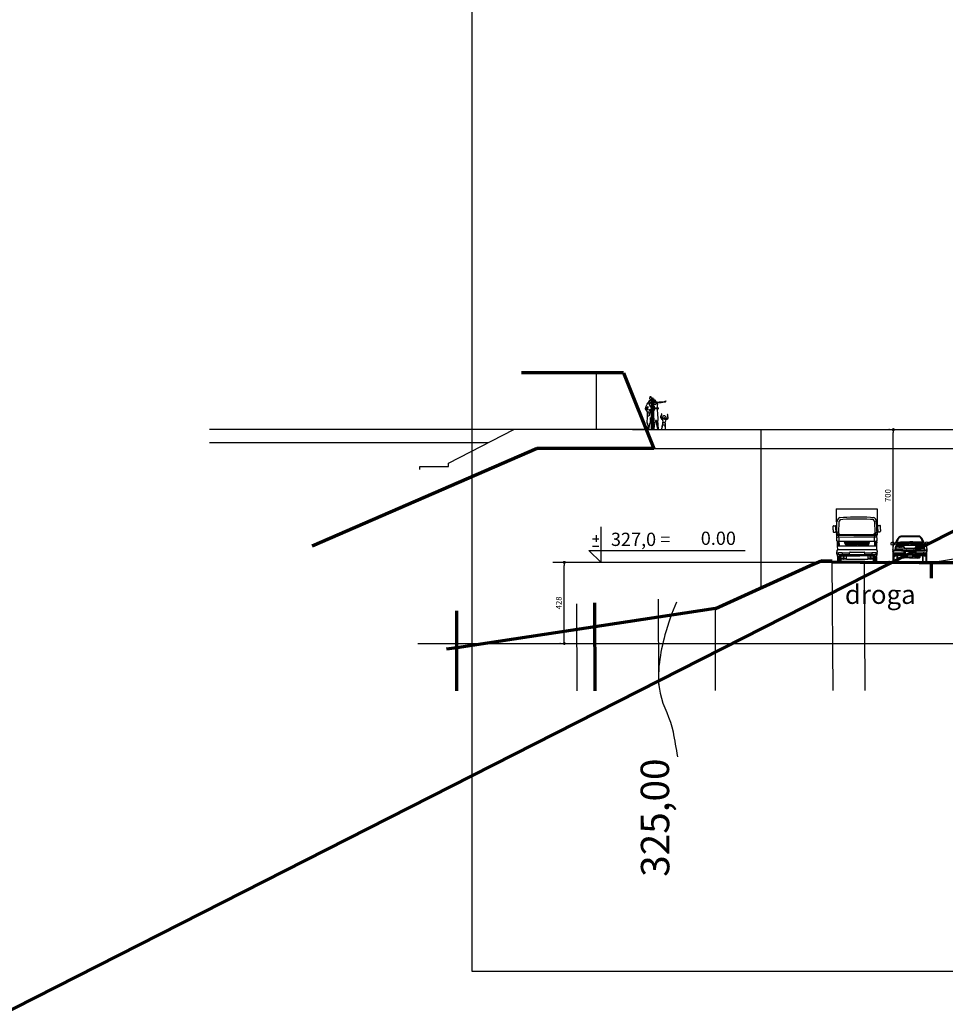
# Model space of a CAD drawing. Units: millimetres. Extents: x -131329 to 349439, y -58885 to 292619.
# Drawn here: x 171712 to 176599, y -18592 to -13394 of the extents above; entities that cross this region are included whole.
import ezdxf

# ---------------------------------------------------------------- set-up
doc = ezdxf.new("R2010")
doc.units = ezdxf.units.MM
doc.layers.get('Defpoints').update_dxf_attribs({"lineweight": 30})
for name, color, linetype, lineweight in [('025', 1, 'Continuous', 30), ('035', 2, 'Continuous', 30), ('070', 3, 'Continuous', 70), ('drzwi', 5, 'Continuous', 30), ('wymiary', 8, 'Continuous', 30)]:
    doc.layers.add(name, color=color, linetype=linetype, lineweight=lineweight)
doc.dimstyles.new('200', dxfattribs={"dimtxt": 30, "dimasz": 16, "dimexe": 24, "dimexo": 20, "dimgap": 10, "dimtad": 1, "dimdec": 1, "dimzin": 9, "dimtxsty": 'Standard', "dimblk": 'DOT', "dimcen": 0, "dimclrt": 4, "dimadec": 0, "dimazin": 0, "dimtfac": 1, "dimtdec": 1, "dimtmove": 0, "dimatfit": 3, "dimfxl": 1, "dimarcsym": 0})

# ---------------------------------------------------------------- blocks, each defined once
blk = doc.blocks.new('tow043')
for p, q in [((-7.6, 279.1), (208.4, 279.1)), ((-7.6, 279.1), (-7.6, 139.4)), ((208.4, 279.1), (208.4, 139.4)), ((-4.1, 204.9), (-3.1, 215.4)), ((4.9, 150.7), (7.2, 215)), ((11.1, 234.1), (29.9, 235.5)), ((15.6, 224.1), (26.9, 225.1)), ((26.9, 225.1), (46.4, 226.3)), ((29.9, 235.5), (48.7, 236.5)), ((46.4, 226.3), (65.8, 227)), ((48.7, 236.5), (67.6, 237.1)), ((65.8, 227), (85.3, 227.3)), ((67.6, 237.1), (86.4, 237.3)), ((85.3, 227.3), (125.5, 227.2)), ((86.4, 237.3), (125.5, 237.2)), ((125.5, 237.2), (135, 237.1)), ((125.5, 227.2), (134.7, 227)), ((134.7, 227), (154.2, 226.3)), ((135, 237.1), (153.7, 236.5)), ((153.7, 236.5), (172.3, 235.5)), ((154.2, 226.3), (173.7, 225.1)), ((172.3, 235.5), (189.4, 234.1)), ((173.7, 225.1), (183.9, 224.2)), ((193.4, 214.9), (195.6, 150.7)), ((204.7, 204.9), (203.6, 215.4)), ((-24.2, 169.3), (-24.2, 188)), ((-24.2, 169.3), (-24.2, 159.4)), ((-22.2, 190), (-12.2, 190)), ((-22.2, 157.4), (-12.2, 157.4)), ((-10.2, 169.3), (-10.2, 188)), ((-10.2, 178.1), (-5.6, 173.5)), ((-10.2, 170.6), (-5.6, 170.6)), ((-10.2, 169.3), (-10.2, 159.4)), ((-5.6, 173), (-5.2, 188.9)), ((-5.6, 162.4), (-5.6, 173)), ((-5, 159.2), (-5.6, 162.4)), ((-5.6, 162.4), (-5.2, 145.1)), ((-5.2, 188.9), (-4.1, 204.9)), ((-3.6, 156.5), (-5, 159.2)), ((-1.1, 153.4), (-3.6, 156.5)), ((203.1, 154), (204.4, 156)), ((204.4, 156), (205.6, 159.2)), ((205.8, 188.9), (204.7, 204.9)), ((206.1, 162.4), (205.7, 145.1)), ((206.2, 173), (205.8, 188.9)), ((206.1, 162.4), (206.2, 173)), ((206.2, 173.5), (210.7, 178.1)), ((206.2, 170.6), (210.7, 170.6)), ((210.9, 170.5), (210.9, 189.2)), ((210.9, 170.5), (210.9, 160.5)), ((212.9, 191.2), (222.9, 191.2)), ((212.9, 158.5), (222.9, 158.5)), ((224.9, 170.5), (224.9, 189.2)), ((224.9, 170.5), (224.9, 160.5)), ((-7.6, 139.4), (208.4, 139.4)), ((-6.9, 146), (-6.9, 148.3)), ((-6.9, 148.3), (-5.3, 148.3)), ((-6.9, 146), (-5.2, 146)), ((-5.3, 111.2), (-5.2, 145.1)), ((-1, 109.1), (-5.3, 111.2)), ((-5.2, 144.8), (85.2, 144.8)), ((-1.6, 131.1), (-5.2, 127.2)), ((-3.9, 105.8), (-3.4, 92.6)), ((-1.6, 131.1), (85.2, 131.1)), ((1, 152), (-1.1, 153.4)), ((-1, 109.1), (83.1, 109.1)), ((4.9, 150.7), (1, 152)), ((7.6, 109.1), (5, 144.8)), ((7.6, 84.1), (7.6, 109.1)), ((40, 90.6), (34.3, 109.1)), ((83.1, 109.1), (118.5, 109.1)), ((85.2, 144.8), (95.6, 144.8)), ((85.2, 131.1), (119.2, 131.1)), ((95.6, 144.8), (101.9, 144.8)), ((101.9, 144.8), (205.8, 144.8)), ((118.5, 109.1), (202.3, 109.1)), ((119.2, 131.1), (195.9, 131.1)), ((167, 109.1), (161.3, 90.6)), ((193.7, 109.8), (196.1, 144.5)), ((193.7, 109.8), (193.7, 102.9)), ((197.2, 150.7), (195.6, 150.7)), ((195.9, 131.1), (201.9, 131.1)), ((195.9, 131.1), (195.9, 131.1)), ((197.2, 150.7), (198.8, 151)), ((198.8, 151), (200.2, 151.5)), ((200.2, 151.5), (201.5, 152.3)), ((201.5, 152.3), (203.1, 154)), ((201.9, 131.1), (206.8, 127.1)), ((202.3, 109.1), (207.7, 110.6)), ((205.3, 105.8), (204.7, 92.6)), ((207.7, 110.6), (205.7, 145.1)), ((205.8, 148.3), (207.5, 148.3)), ((205.8, 146), (207.5, 146)), ((207.5, 148.3), (207.5, 146)), ((-4.9, 50), (-4.6, 52.8)), ((-4.6, 58.1), (-4.2, 60.1)), ((-4.6, 58.1), (-4.6, 52.8)), ((-4.2, 60.1), (-3.4, 61.9)), ((-3.8, 102.9), (7.6, 102.9)), ((-3.6, 96.7), (7.6, 96.7)), ((-3.4, 92.6), (-3.4, 84.1)), ((-3.4, 91.4), (7.6, 91.4)), ((-3.4, 84.1), (-1.3, 63.6)), ((-3.4, 84.1), (83.1, 84.1)), ((-3.4, 61.9), (-2.5, 62.9)), ((-2.5, 62.9), (-1.3, 63.6)), ((-1.3, 63.6), (0.2, 64.1)), ((0.2, 64.1), (1.8, 64.3)), ((1.8, 64.3), (77.1, 64.3)), ((7.6, 96.7), (7.6, 84.1)), ((36.2, 102.9), (79.3, 102.9)), ((38.1, 96.7), (78.2, 96.7)), ((39.8, 91.4), (95.3, 91.4)), ((40, 90.6), (42.7, 84.1)), ((77.1, 64.3), (85.2, 64.3)), ((78.2, 96.7), (94.4, 96.7)), ((79.3, 102.9), (122, 102.9)), ((83.1, 84.1), (95.6, 84.1)), ((85.2, 64.3), (119.2, 64.3)), ((95.4, 91.2), (102.3, 95.2)), ((95.4, 91.2), (102.3, 95.2)), ((95.6, 84.1), (204.7, 84.1)), ((102.3, 103.2), (102.3, 95.2)), ((102.3, 95.2), (109.2, 91.2)), ((109.3, 91.4), (138, 91.4)), ((110.1, 96.7), (123.1, 96.7)), ((119.2, 64.3), (201.6, 64.3)), ((122, 102.9), (165.1, 102.9)), ((123.1, 96.7), (163.2, 96.7)), ((138, 91.4), (161.6, 91.4)), ((161.3, 90.6), (159.8, 84.1)), ((193.7, 102.9), (193.7, 84.1)), ((193.7, 102.9), (205.2, 102.9)), ((193.7, 96.7), (204.9, 96.7)), ((193.7, 91.4), (204.7, 91.4)), ((203.2, 64.1), (201.6, 64.3)), ((204.7, 84.1), (203.2, 64.1)), ((204.7, 63.6), (203.2, 64.1)), ((204.7, 92.6), (204.7, 84.1)), ((205.9, 62.9), (204.7, 63.6)), ((206.8, 61.9), (205.9, 62.9)), ((207.6, 60.1), (206.8, 61.9)), ((208, 58.1), (207.6, 60.1)), ((208, 58.1), (208, 52.8)), ((208.4, 50), (208, 52.8)), ((-5.1, 47.3), (-4.9, 50)), ((-4.6, 42.9), (-5.1, 47.3)), ((-5.1, 47.1), (3.7, 47.1)), ((-3.7, 38.6), (-4.6, 42.9)), ((-1.8, 32.4), (-3.7, 38.6)), ((0.7, 26.4), (-1.8, 32.4)), ((0, 0), (0, 27.9)), ((0.4, 38.2), (77.1, 38.2)), ((0.7, 26.4), (5.6, 26.4)), ((3.6, 40.2), (3.6, 46.4)), ((5.6, 48.4), (22, 48.4)), ((5.6, 27.9), (6.1, 29.3)), ((5.6, 26.4), (5.6, 27.9)), ((6, -3), (6, 29.2)), ((6.1, 29.3), (7, 30.7)), ((7, 30.7), (8.2, 31.7)), ((8.2, 31.7), (8.6, 31.9)), ((8.6, 31.9), (8.9, 32.2)), ((8.9, 32.2), (77.1, 32.2)), ((12, -3), (12, 32.2)), ((18, 0), (18, 32.2)), ((26.5, 16.2), (18, 15.5)), ((46, 13.9), (18, 11.5)), ((23.9, 47.1), (62, 47.1)), ((24, 40.2), (24, 46.4)), ((25.3, 12.1), (31.4, 32.2)), ((29.6, 12.5), (35.6, 32.2)), ((45.7, 17.9), (30.8, 16.6)), ((46, 13.9), (46, 32.2)), ((46, 13.9), (77.1, 13.9)), ((62, 32.2), (62, 47.9)), ((65, 50.9), (77.1, 50.9)), ((77.1, 50.9), (85.2, 50.9)), ((77.1, 38.2), (85.2, 38.2)), ((77.1, 32.2), (85.2, 32.2)), ((77.1, 13.9), (85.2, 13.9)), ((85.2, 50.9), (115.8, 50.9)), ((85.2, 38.2), (119.2, 38.2)), ((85.2, 32.2), (115.8, 32.2)), ((85.2, 13.9), (115.8, 13.9)), ((115.8, 50.9), (119.2, 50.9)), ((115.8, 32.2), (194.5, 32.2)), ((115.8, 13.9), (157.4, 13.9)), ((119.2, 50.9), (138.4, 50.9)), ((119.2, 38.2), (203, 38.2)), ((141.4, 47.9), (141.4, 32.2)), ((141.4, 47.1), (179.5, 47.1)), ((157.4, 32.2), (157.4, 13.9)), ((185.4, 11.5), (157.4, 13.9)), ((172.6, 16.6), (157.8, 17.9)), ((167.8, 32.2), (173.9, 12.5)), ((172, 32.2), (178.2, 12.1)), ((185.4, 15.5), (176.9, 16.2)), ((179.4, 46.4), (179.4, 40.2)), ((181.4, 48.4), (197.9, 48.4)), ((185.4, 32.2), (185.4, 0)), ((191.4, 32.2), (191.4, -3)), ((194.9, 31.9), (194.5, 32.2)), ((195.2, 31.7), (194.9, 31.9)), ((196.5, 30.7), (195.2, 31.7)), ((197.4, 29.3), (196.5, 30.7)), ((197.8, 27.9), (197.4, 29.3)), ((197.4, 29.2), (197.4, -3)), ((197.8, 26.4), (197.8, 27.9)), ((197.8, 26.4), (202.7, 26.4)), ((199.7, 47.1), (208.5, 47.1)), ((199.9, 46.4), (199.9, 40.2)), ((202.7, 26.4), (205.2, 32.4)), ((203, 38.2), (204.4, 36.8)), ((203.4, 27.9), (203.4, 0)), ((204.4, 36.8), (206, 35.2)), ((205.2, 32.4), (207.1, 38.6)), ((207.1, 38.6), (208.1, 42.9)), ((208.1, 42.9), (208.5, 47.3)), ((208.5, 47.3), (208.4, 50)), ((3, -3), (15, -3)), ((188.4, -3), (200.4, -3))]:
    blk.add_line(p, q)
blk.add_circle((102.3, 95.2), 7.99)
for centre, radius, start, end in [((19.9, 212.7), 23.1, 112.4806, 173.1599), ((20, 211.5), 13.3, 109.4315, 164.6884), ((175.7, 206.3), 19.6, 26.099, 65.4121), ((180.5, 212.7), 23.1, 6.8401, 67.5194), ((-22.2, 188), 2, 90, 180), ((-22.2, 159.4), 2, 180, 270), ((-12.2, 188), 2, 0, 90), ((-12.2, 159.4), 2, 270, 0), ((212.9, 189.2), 2, 90, 180), ((212.9, 160.5), 2, 180, 270), ((222.9, 189.2), 2, 0, 90), ((222.9, 160.5), 2, 270, 0), ((-1, 106.1), 3, 90.0002, 182.2577), ((12, 151.9), 7.21, 189.8922, 280.377), ((187.4, 153.5), 8.68, 276.2352, 341.3906), ((202.9, 106.7), 2.49, 346.4647, 103.5347), ((202.3, 106.1), 3, 357.7423, 0), ((0.4, 35.2), 3, 90.0091, 197.7701), ((5.6, 46.4), 2, 90, 180), ((5.6, 40.2), 2, 180, 270), ((15, 0), 3, 270, 0), ((22, 46.4), 2, 0, 90), ((22, 40.2), 2, 270, 0), ((65, 47.9), 3, 90, 180), ((138.4, 47.9), 3, 0, 90), ((181.4, 46.4), 2, 90, 180), ((181.4, 40.2), 2, 180, 270), ((188.4, 0), 3, 180, 270), ((197.9, 46.4), 2, 0, 90), ((197.9, 40.2), 2, 270, 0), ((200.4, 0), 3, 270, 0), ((203, 35.2), 3, 342.2299, 0), ((3, 0), 3, 180, 270)]:
    blk.add_arc(centre, radius, start, end)
blk = doc.blocks.new('sam3_w')
for p, q in [((31.3, 135.8), (31.3, 131.4)), ((34.2, 136.9), (34.2, 132.4)), ((38.1, 137.3), (38.1, 132.9)), ((131.5, 137.3), (131.5, 132.9)), ((135.4, 136.9), (135.4, 132.4)), ((138.3, 135.8), (138.3, 131.4)), ((-2.7, 58.9), (-2.7, 3.4)), ((39.8, 59.4), (6.1, 59.4)), ((40.1, 63), (6.3, 63)), ((53.4, 81.3), (11.8, 81.3)), ((46.8, 65.8), (13, 65.8)), ((58.8, 73.2), (13.7, 73.2)), ((48.9, 88.2), (16, 88.2)), ((47, 87.3), (17.4, 87.3)), ((52.9, 90), (19.2, 90)), ((23.3, 90), (23.3, 88.2)), ((24.3, 90), (24.3, 88.2)), ((28, 81.3), (28, 73.2)), ((28.9, 100.4), (28.9, 95)), ((80.7, 95), (29.9, 95)), ((36.6, 81.3), (36.6, 73.2)), ((39.2, 87.3), (39.2, 81.3)), ((39.8, 59.4), (129.8, 59.4)), ((40.1, 63), (129.5, 63)), ((46.8, 65.8), (122.8, 65.8)), ((52.9, 90), (116.7, 90)), ((57.7, 59.4), (57.7, 44.8)), ((58.8, 73.2), (110.8, 73.2)), ((59.2, 57.6), (110.1, 57.6)), ((59.2, 57.6), (59.2, 43.8)), ((80.7, 101.3), (80.7, 95)), ((88.9, 101.3), (88.9, 95)), ((88.9, 95), (139.7, 95)), ((110.1, 57.6), (110.1, 43.8)), ((110.8, 73.2), (155.9, 73.2)), ((111.9, 59.4), (111.9, 44.8)), ((116.2, 81.3), (157.8, 81.3)), ((116.7, 90), (150.4, 90)), ((120.7, 88.2), (153.5, 88.2)), ((122.6, 87.3), (152.2, 87.3)), ((122.8, 65.8), (156.5, 65.8)), ((129.5, 63), (163.3, 63)), ((129.8, 59.4), (163.5, 59.4)), ((130.4, 87.3), (130.4, 81.3)), ((133, 81.3), (133, 73.2)), ((140.7, 100.4), (140.7, 95)), ((141.6, 81.3), (141.6, 73.2)), ((145.3, 90), (145.3, 88.2)), ((146.3, 90), (146.3, 88.2)), ((172.3, 58.9), (172.3, 3.4)), ((0, 46.7), (0, 0)), ((16.4, 0), (0, 0)), ((49.4, 40.7), (9.5, 40.7)), ((49.9, 46.1), (9.6, 46.1)), ((72.3, 37.9), (11, 37.9)), ((70.7, 35.8), (11.6, 35.8)), ((69.4, 34.8), (14.2, 34.8)), ((53.6, 48.4), (14.5, 48.4)), ((16.4, 34.8), (16.4, 0)), ((19.1, 34.8), (19.1, 3.4)), ((46.2, 31.2), (58.6, 31.2)), ((49.4, 40.7), (120.2, 40.7)), ((86.8, 23.5), (54, 23.5)), ((55.9, 44), (55.9, 40.7)), ((59.2, 43.8), (110.1, 43.8)), ((72.3, 37.9), (97.3, 37.9)), ((82.7, 23.5), (115.6, 23.5)), ((97.3, 37.9), (158.5, 37.9)), ((98.9, 35.8), (158, 35.8)), ((100.2, 34.8), (155.4, 34.8)), ((113.7, 44), (113.7, 41)), ((116, 48.4), (155.1, 48.4)), ((119.7, 46.1), (160, 46.1)), ((120.2, 40.7), (160.1, 40.7)), ((150.5, 34.8), (150.5, 3.4)), ((153.2, 34.8), (153.2, 0)), ((153.2, 0), (169.6, 0)), ((169.6, 46.7), (169.6, 0))]:
    blk.add_line(p, q)
for centre, radius, start, end in [((-9.8, 97.7), 6.76, 99.9013, 148.2412), ((-5.7, 56.7), 47.9, 82.329, 96.2833), ((0.3, 100.9), 3.31, 4.3708, 82.9524), ((137.8, 42), 142.8, 140.1802, 155.4923), ((38.8, 101.1), 25.2, 148.4485, 168.5462), ((18.7, 105.8), 4.58, 175.9365, 261.1215), ((18, 106.6), 2.31, 155.6125, 254.4605), ((107.2, 73.2), 97.6, 145.7267, 159.3918), ((105.2, 65.1), 100.7, 140.6732, 150.7571), ((17.5, 109.6), 5.28, 268.5583, 286.1733), ((19.4, 103.8), 0.81, 13.8972, 116.5915), ((17.7, 103.8), 2.48, 310.544, 6.0387), ((84.8, -987.4), 1094, 86.5862, 93.4138), ((38, 116.2), 16.6, 89.8159, 130.2141), ((37.4, 124.1), 13.2, 86.999, 134.4852), ((84.8, -1775.8), 1913.7, 88.601, 91.399), ((84.8, -1079.5), 1213.3, 87.7931, 92.2069), ((132.2, 124.1), 13.2, 45.5148, 93.001), ((131.6, 116.2), 16.6, 49.7859, 90.1841), ((31.8, 42), 142.8, 24.5077, 39.8198), ((64.4, 65.1), 100.7, 29.2429, 39.3268), ((62.3, 73.2), 97.6, 20.6082, 34.2733), ((150.2, 103.8), 0.81, 63.4085, 166.1028), ((151.9, 103.8), 2.48, 173.9613, 229.456), ((152, 109.6), 5.28, 253.8267, 271.4417), ((150.9, 105.8), 4.58, 278.8785, 4.0635), ((151.6, 106.6), 2.31, 285.5395, 24.3875), ((130.8, 101.1), 25.2, 11.4538, 31.5515), ((169.3, 100.9), 3.31, 97.0476, 175.6292), ((175.3, 56.7), 47.9, 83.7167, 97.671), ((179.4, 97.7), 6.76, 31.7588, 80.0987), ((-9.6, 97.8), 6.84, 150.0731, 198.3519), ((-11.8, 97.6), 4.71, 204.2164, 249.0169), ((-4.9, 123.8), 31.8, 254.3208, 279.9595), ((-3.4, 58.8), 3.08, 136.9894, 227.174), ((-5, 71.5), 1.01, 96.4823, 180.3946), ((7.2, 72.6), 13.2, 184.811, 207.9957), ((189.2, 65.8), 194.9, 178.8782, 184.2244), ((10.7, 74.6), 16, 160.2116, 187.5066), ((-10.9, 77.5), 7.58, 318.9603, 358.7064), ((-61, 48.9), 59.1, 4.081, 17.2289), ((-2.6, 79.7), 1.76, 170.6004, 227.9832), ((25.5, 73), 30.6, 135.5192, 166.6867), ((-5.2, 77.1), 1.9, 5.8892, 42.8845), ((-8.5, 88), 6.98, 354.9264, 35.4014), ((19.1, 56.3), 21.4, 188.565, 210.9611), ((4.4, 60.4), 5.59, 162.4675, 203.2625), ((5.3, 43.2), 19.9, 87.1822, 108.3287), ((5.8, 41.3), 18.1, 89.1867, 111.0597), ((-0.7, 96.4), 4.11, 287.9525, 353.546), ((9.7, 67.9), 26.7, 78.6548, 104.7542), ((4.4, 96.4), 1.73, 226.8348, 250.6951), ((-15.9, 99.3), 19.6, 350.0972, 5.192), ((-34.3, 122.5), 47.2, 323.4507, 333.2886), ((25.7, 66.5), 19.7, 159.9351, 190.1944), ((28.2, 72.3), 21, 164.7771, 185.728), ((13, 71.7), 5.93, 194.1347, 270.1301), ((50.3, 69.3), 43.2, 146.5579, 168.6458), ((14.4, 75.3), 5.15, 164.2103, 210.9923), ((28.4, 74.6), 19.1, 141.383, 173.7149), ((27.7, 74.8), 17.1, 139.7727, 175.5301), ((13.6, 76.2), 3.01, 181.7899, 271.3515), ((16.6, 84.5), 3.72, 99.1157, 147.3981), ((28.7, 82.4), 18.1, 118.2305, 143.3491), ((16.4, 91.8), 1.87, 143.4869, 224.9934), ((18.2, 82.5), 4.88, 98.9528, 137.3328), ((26.8, 82.1), 16.1, 85.4715, 138.1392), ((17.7, 95.4), 5.65, 241.5461, 284.7935), ((17.1, 105), 3.76, 282.4278, 305.4008), ((24.8, 105.7), 7.68, 213.931, 243.5747), ((29.3, 87.8), 10.4, 102.8031, 168.0381), ((29.2, 82.5), 12.5, 86.7582, 143.3698), ((26.8, 109.1), 9.62, 223.4506, 255.2054), ((29.6, 79), 21.5, 88.1801, 115.9885), ((30.2, 87.3), 11.1, 89.3851, 106.4152), ((84.8, -1366.5), 1467.9, 87.8712, 92.1288), ((84.8, -1012.7), 1112.4, 87.1905, 92.8095), ((45.9, 81.9), 5.52, 49.5762, 78.9025), ((46.7, 81.9), 6.69, 45.3641, 71.0645), ((36, 71.3), 20, 11.2981, 47.72), ((36.2, 72.1), 21.1, 25.6197, 43.6764), ((75.1, 56.9), 23.1, 173.834, 213.7946), ((77.1, 57.4), 23.1, 175.1661, 213.1884), ((-8.6, 48.1), 71.9, 20.384, 27.3694), ((53.1, 74.6), 2.59, 326.7616, 13.7632), ((63.4, 63.1), 3.69, 358.3419, 44.8728), ((106.1, 63.1), 3.69, 135.1272, 181.6581), ((178.2, 48.1), 71.9, 152.6306, 159.616), ((92.5, 57.4), 23.1, 326.8116, 4.8339), ((94.5, 56.9), 23.1, 326.2054, 6.166), ((133.6, 71.3), 20, 132.28, 168.7019), ((116.4, 74.6), 2.59, 166.2368, 213.2384), ((133.4, 72.1), 21.1, 136.3236, 154.3803), ((122.9, 81.9), 6.69, 108.9355, 134.6359), ((123.7, 81.9), 5.52, 101.0975, 130.4238), ((140, 79), 21.5, 64.0115, 91.8199), ((139.4, 87.3), 11.1, 73.5848, 90.6149), ((140.4, 82.5), 12.5, 36.6302, 93.2418), ((142.7, 82.1), 16.1, 41.8608, 94.5285), ((140.3, 87.8), 10.4, 11.9619, 77.1969), ((142.8, 109.1), 9.62, 284.7946, 316.5494), ((144.8, 105.7), 7.68, 296.4253, 326.069), ((140.9, 82.4), 18.1, 36.6509, 61.7695), ((152.5, 105), 3.76, 234.5992, 257.5722), ((151.9, 95.4), 5.65, 255.2065, 298.4539), ((151.4, 82.5), 4.88, 42.6672, 81.0472), ((153, 84.5), 3.72, 32.6019, 80.8843), ((159.9, 67.9), 26.7, 75.2458, 101.3452), ((153.2, 91.8), 1.87, 315.0066, 36.5131), ((141.9, 74.8), 17.1, 4.4699, 40.2273), ((119.3, 69.3), 43.2, 11.3542, 33.4421), ((156, 76.2), 3.01, 268.6485, 358.2101), ((141.2, 74.6), 19.1, 6.2851, 38.617), ((156.6, 71.7), 5.93, 269.8699, 345.8653), ((155.2, 75.3), 5.15, 329.0077, 15.7897), ((203.9, 122.5), 47.2, 206.7114, 216.5493), ((141.4, 72.3), 21, 354.272, 15.2229), ((143.9, 66.5), 19.7, 349.8056, 20.0649), ((164.3, 43.2), 19.9, 71.6713, 92.8178), ((163.8, 41.3), 18.1, 68.9403, 90.8133), ((165.2, 96.4), 1.73, 289.3049, 313.1652), ((185.5, 99.3), 19.6, 174.808, 189.9028), ((144.1, 73), 30.6, 13.3133, 44.4808), ((170.3, 96.4), 4.11, 186.454, 252.0475), ((150.5, 56.3), 21.4, 329.0389, 351.435), ((174.5, 123.8), 31.8, 260.0405, 285.6792), ((165.2, 60.4), 5.59, 336.7375, 17.5325), ((178.1, 88), 6.98, 144.5986, 185.0736), ((230.6, 48.9), 59.1, 162.7711, 175.919), ((174.8, 77.1), 1.9, 137.1155, 174.1108), ((180.5, 77.5), 7.58, 181.2936, 221.0397), ((172.2, 79.7), 1.76, 312.0168, 9.3996), ((158.9, 74.6), 16, 352.4934, 19.7884), ((162.4, 72.6), 13.2, 332.0043, 355.189), ((174.6, 71.5), 1.01, 359.6054, 83.5177), ((-19.6, 65.8), 194.9, 355.7756, 1.1218), ((173, 58.8), 3.08, 312.826, 43.0106), ((181.4, 97.6), 4.71, 290.9831, 335.7836), ((179.2, 97.8), 6.84, 341.6481, 29.9269), ((28.5, 57.2), 34.3, 189.8066, 204.1432), ((0.8, 3.5), 3.56, 181.2987, 256.355), ((6.5, 39.6), 8.07, 99.8004, 134.8446), ((13.6, 46.6), 12.8, 185.6227, 218.3102), ((17.9, 7.4), 34.4, 104.2446, 114.839), ((15, 38.4), 11.5, 179.581, 201.5157), ((5.1, 33.5), 0.86, 125.8624, 249.3402), ((9.8, 27.4), 8.54, 77.8225, 127.5443), ((6.5, 37), 4.58, 248.6958, 306.8208), ((13.4, 9.4), 39, 88.4865, 102.327), ((9.4, 44.7), 1.43, 83.029, 175.9679), ((15.7, 44.3), 7.69, 176.6828, 203.2616), ((9.6, 41.8), 1.13, 207.7488, 261.7193), ((10.8, 39.5), 1.8, 137.9765, 195.786), ((10.7, 39.6), 1.74, 198.5207, 280.5003), ((13.5, 28.1), 6.71, 83.4021, 129.4814), ((15.5, 3.5), 3.56, 283.645, 358.7013), ((65, 33.6), 23.7, 177.2333, 193.1147), ((47.1, 29.1), 5.26, 188.8451, 255.2153), ((46.2, 34.7), 3.49, 178.6182, 269.5411), ((52.5, 63.9), 40.4, 260.4765, 272.1797), ((64.3, 24.9), 21.7, 121.2238, 133.2496), ((53.6, 44.8), 3.85, 161.9297, 226.6166), ((61, 56.1), 14.9, 221.9432, 237.7252), ((60.7, 44.4), 13.4, 260.7969, 282.0717), ((68.8, 39), 9.32, 235.5227, 286.937), ((64.8, 42), 8.57, 302.3554, 330.9693), ((78.3, 43.2), 14.7, 242.3896, 282.124), ((84.7, 32.6), 5.2, 226.7828, 312.2632), ((84.9, 32.6), 5.2, 227.7368, 313.2172), ((91.3, 43.2), 14.7, 257.876, 297.6104), ((104.8, 42), 8.57, 209.0307, 237.6446), ((100.8, 39), 9.32, 253.063, 304.4773), ((108.9, 44.4), 13.4, 257.9283, 279.2031), ((108.6, 56.1), 14.9, 302.2748, 318.0568), ((105.3, 24.9), 21.7, 46.7504, 58.7762), ((121.8, 31.7), 3.39, 115.0162, 64.9838), ((116, 44.8), 3.85, 313.3834, 18.0703), ((129.4, 31.6), 3.39, 112.6536, 67.3464), ((154.1, 3.5), 3.56, 181.2987, 256.355), ((156.2, 9.4), 39, 77.673, 91.5135), ((156.1, 28.1), 6.71, 50.5186, 96.5979), ((159.8, 27.4), 8.54, 52.4557, 102.1775), ((158.9, 39.6), 1.74, 259.4997, 341.4793), ((160.1, 44.7), 1.43, 4.0321, 96.971), ((160, 41.8), 1.13, 278.2807, 332.2512), ((158.8, 39.5), 1.8, 344.214, 42.0235), ((151.7, 7.4), 34.4, 65.161, 75.7554), ((163.1, 37), 4.58, 233.1792, 291.3042), ((153.9, 44.3), 7.69, 336.7384, 3.3172), ((163.1, 39.6), 8.07, 45.1554, 80.1996), ((164.5, 33.5), 0.86, 290.6598, 54.1376), ((154.6, 38.4), 11.5, 338.4843, 0.419), ((156, 46.6), 12.8, 321.6898, 354.3773), ((168.8, 3.5), 3.56, 283.645, 358.7013), ((141.1, 57.2), 34.3, 335.8568, 350.1934)]:
    blk.add_arc(centre, radius, start, end)
for centre, start_param, end_param in [((125.5, 31.9), 5.900301, 9.807662), ((125.5, 29.1), 6.11506, 9.614832)]:
    blk.add_ellipse(centre, major_axis=(-14.5, 0), ratio=0.536807, start_param=start_param, end_param=end_param)
blk = doc.blocks.new('postac_020_w')
for p, q in [((39.8, 161.2), (38.5, 160.5)), ((45, 166.2), (47.8, 166.3)), ((54, 163.2), (46.8, 163.4)), ((59.9, 162.3), (59.3, 162.9)), ((60.5, 162.1), (59.9, 162.3)), ((61.6, 168.4), (60.4, 167.7)), ((46.2, 143.5), (43.7, 140.2)), ((43.7, 103.7), (54.8, 104.3)), ((46.2, 145.2), (50.4, 152.9)), ((46.2, 143.5), (46.2, 145.2)), ((49.3, 138), (46.2, 143.5)), ((52.3, 138.3), (49.3, 138)), ((50.4, 152.9), (51.5, 152.9)), ((50.9, 133.3), (52.6, 137.4)), ((57.3, 119.7), (50.9, 133.3)), ((52.3, 152.1), (58.4, 137.2)), ((52.6, 137.4), (52.3, 138.3)), ((54.8, 104.3), (58.4, 103.7)), ((59.2, 120.3), (57.3, 119.7)), ((58.4, 137.2), (63.9, 151.8)), ((58.4, 103.7), (65, 104)), ((65.3, 132.5), (59.2, 120.3)), ((67.8, 137.2), (63.4, 136.9)), ((63.4, 136.9), (65.3, 132.5)), ((63.9, 151.8), (65.3, 151.8)), ((65, 104), (73, 104.3)), ((65.3, 151.8), (70.3, 143)), ((70.3, 143), (67.8, 137.2)), ((73, 104.3), (77.8, 110.5)), ((73.3, 122.2), (73.6, 105)), ((77.8, 113.2), (73.3, 122.2)), ((75, 94.3), (84.9, 109.8)), ((77.8, 110.2), (77.8, 113.2)), ((42.1, 91.8), (50.4, 91.5)), ((50.4, 91.5), (50.4, 80.7)), ((56.2, 33.7), (58.4, 64.7)), ((58.4, 64.7), (60, 32.9)), ((64.7, 90.4), (65, 73.8)), ((65, 92.6), (73.6, 92.6)), ((73.6, 92.6), (74.2, 82.1)), ((74.7, 71.9), (75, 94.3)), ((76.6, 33.2), (74.7, 71.9)), ((52.6, 34), (56.2, 33.7)), ((60, 32.9), (64.5, 33.5)), ((64.5, 33.5), (68.9, -1.4)), ((68.9, -1.4), (69.5, 1.1)), ((69.5, 1.1), (72.5, 33.2)), ((72.5, 33.2), (76.6, 33.2))]:
    blk.add_line(p, q)
for centre, major_axis, ratio, start_param, end_param in [((46.4, 166.3), (0.05, -2.98), 0.46659, 4.695432, 7.853982), ((-14.9, 61.1), (0, -6.94), 0.438814, 4.355225, 8.198247)]:
    blk.add_ellipse(centre, major_axis=major_axis, ratio=ratio, start_param=start_param, end_param=end_param)
for points in [[(36, 158.7), (33.2, 154.6), (32.1, 151), (32.4, 150.2), (33.8, 150.2), (37.1, 151), (38.7, 152.1), (39.6, 156), (39.8, 161.2), (40.7, 161.5), (45.7, 157.9), (46.2, 152.4), (44.8, 147.1), (41.2, 146.6), (36, 147.9), (32.1, 149.9)], [(64.7, 152.1), (62, 154.3), (59.2, 156), (59.2, 156.2), (59.2, 160.9), (60.3, 162.1), (62.5, 164.8), (62, 168.1), (61.4, 168.7), (60.9, 172.8), (60.6, 174.2), (58.1, 175.6), (56.4, 173.9), (52.6, 167.6), (52, 163.4), (52, 160.7), (54.2, 159), (54.5, 156.8), (51.5, 152.9)], [(36.2, 147.1), (34.9, 144.6), (32.9, 144.1), (29.6, 144.6), (29.3, 146.3), (24.9, 146.6), (13.6, 146), (11.9, 146), (9.7, 147.4), (5.8, 147.4), (0.3, 147.4), (-4.7, 147.4), (-10.2, 147.7), (-15.2, 148.2), (-16.9, 148.5), (-18.5, 149.9), (-19.6, 150.7), (-22.4, 151), (-24.3, 151)], [(-24.3, 151), (-21.6, 149.1), (-21.3, 147.7), (-19.9, 146), (-14.7, 145.7), (-11.1, 144.6), (0.8, 143), (8, 141.6), (13.6, 141.9), (21, 141.3), (25.5, 139.4)], [(39.3, 146.3), (37.4, 144.9), (37.9, 142.4), (40.1, 140.8), (44.3, 138.5), (46.5, 132.7), (49.8, 123.9), (50.4, 115.6), (50.9, 112.8), (48.4, 110.9), (45.9, 110.9), (37.4, 111.7), (32.1, 111.7), (24.3, 112.6), (22.1, 112.6), (19.6, 111.7), (17.7, 111.4), (14.1, 111.4)], [(14.4, 111.7), (16.9, 113.7), (24.1, 113.7), (29.6, 114.5), (46.5, 116.1)], [(29.9, 143.8), (25.5, 140.2), (22.7, 135.8), (22.1, 130.5), (23.2, 126.4), (23.8, 113.4), (21.3, 84.3), (18.8, 48.9)], [(31.5, 144.1), (28.8, 139.9), (26.8, 136.9)], [(27.1, 136.9), (29.9, 135.8), (29.9, 132.7), (29.9, 132.5), (30.2, 132.7), (31.8, 133.6), (34, 133.6), (34.9, 131.6), (35.1, 131.6), (35.4, 131.6), (36.2, 133.6), (38.7, 136.6), (42.1, 137.7), (43.7, 137.2)], [(46.5, 116.1), (44.8, 125), (42.3, 130.5), (42.1, 130.2), (42.1, 129.4), (41.5, 128.6), (38.7, 120.3), (38.2, 115.6)], [(38.2, 111.7), (38.5, 107), (39.6, 102.6), (41.8, 97.9), (41.8, 94.3)], [(42.1, 109.8), (42.1, 91), (42.1, 76), (41.5, 52.5), (42.6, 34)], [(49.5, 124.2), (48.7, 124.2), (47.3, 124.2), (45.4, 123.1)], [(61.4, 79.6), (61.4, 93.2), (55.7, 101.4), (60.2, 104.1), (60.6, 105.3), (59.5, 107.6), (58.7, 104.3), (59.2, 102.3), (59.2, 100.9), (58.6, 99.2), (57.3, 98.4), (56.7, 99.2), (57.3, 101.5), (58.9, 103), (61.2, 103.4), (62.9, 102.9), (65, 103), (62.3, 104.8), (59, 102.9), (60.3, 100.7), (60.3, 97.1), (59.5, 88.2)], [(84.9, 109.8), (83.6, 117.5), (78.3, 131.1), (72.8, 139.9), (70.3, 143)], [(-22.1, 52.8), (-29.6, 56.1), (-35.1, 60.6), (-34.9, 63.1), (-33.5, 68.6), (-32.4, 74.7), (-32.4, 77.4), (-33.5, 79.1), (-31, 80.2), (-31, 76), (-32.1, 68.3), (-32.7, 61.4), (-21, 58.6)], [(-18, 59.2), (-22.4, 59.2), (-23.5, 61.1), (-21.6, 70), (-16.6, 73.3), (-10.2, 72.7), (-6.1, 68.6), (-4.7, 63.6), (-5, 61.1), (-8.6, 60.3), (-11.9, 60)], [(-19.4, 36.2), (-20.2, 43.4), (-21.6, 53.1), (-20.2, 55), (-20.2, 59.2)], [(-17.7, 63.9), (-14.4, 63.1), (-12.2, 64.2)], [(-6.4, 60.3), (-6.1, 54.5), (-5.3, 52.3), (-3.6, 53.6), (4.2, 63.3), (4.4, 63.9), (4.4, 64.2), (0.3, 78), (0, 78.5), (-1.4, 79.9), (-1.9, 81), (0.3, 84.3), (0, 80.5), (0.8, 70.8), (0.8, 65), (-3.3, 61.9), (-5.5, 61.1)], [(40.7, 0.6), (41.8, 20.2), (42.3, 35.7), (41.2, 49.8), (40.1, 69.4), (41.5, 78.8)], [(50.4, 80.7), (49.8, 75.5), (47, 73), (43.7, 72.2), (41.5, 72.7)], [(65, 73.8), (67, 72.7), (69.5, 72.2), (73.6, 72.5)], [(0, 0), (-4.2, 16), (-5.8, 21.6), (-8, 25.4), (-12.7, 26), (-16.3, 25.2), (-16.6, 21.8), (-18.3, 10.5), (-19.6, 0.3), (-20.5, 3.6), (-21.3, 10.2), (-20.2, 22.4), (-20.2, 29.9), (-18.5, 36.5), (-16.6, 36.5), (-9.1, 36.5), (-6.1, 36.5), (-5.3, 36.5)], [(-5.3, 51.7), (-6.1, 46.2), (-5.8, 37.6), (-4.4, 27.1), (-2.2, 18), (-0.8, 10.8), (0, 0)], [(20.8, 48.4), (19.6, 22.1), (17.2, 1.1)], [(19.4, 1.4), (23, 17.4), (24.9, 23.8), (25.7, 40.4), (26.6, 48.1)], [(26.6, 48.1), (32.4, 48.4)], [(32.4, 48.4), (36.2, 35.7), (40.4, 7.7), (40.7, 0.6)], [(42.6, 34), (45.7, 33.7)], [(45.7, 33.7), (47.6, 0.3)], [(47.6, 0.3), (49, 7.5), (49.3, 8.6), (49.8, 13.6), (52.6, 34)]]:
    blk.add_spline(points, degree=3)
blk = doc.blocks.new('_Dot')
at = {"color": 0, "linetype": 'ByBlock', "lineweight": -2}
blk.add_line((-0.5, 0), (-1, 0), dxfattribs=at)
at = {"color": 0, "linetype": 'ByBlock', "const_width": 0.5}
blk.add_lwpolyline([(-0.25, 0, 1), (0.25, 0, 1)], format="xyb", close=True, dxfattribs=at)
blk = doc.blocks.new('*D206')
at = {"layer": 'Defpoints', "color": 0}
for p in [(176324.4, -15558.1), (176324.4, -15558.1), (176324.4, -16254.9)]:
    blk.add_point(p, dxfattribs=at)
at = {"layer": 'wymiary', "color": 0, "lineweight": -2}
for p, q in [((176304.4, -15558.1), (176300.4, -15558.1)), ((176324.4, -16238.9), (176324.4, -15574.1)), ((176304.4, -16254.9), (176300.4, -16254.9))]:
    blk.add_line(p, q, dxfattribs=at)
at = {"layer": 'wymiary', "color": 0, "lineweight": -2, "xscale": 16, "yscale": 16, "zscale": 16}
for p, rotation in [((176324.4, -15558.1), 90), ((176324.4, -16254.9), 270)]:
    blk.add_blockref('_Dot', p, dxfattribs=dict(at, rotation=rotation))
at = {"layer": 'wymiary', "color": 4, "insert": (176299.4, -15906.5), "char_height": 30, "attachment_point": 5, "rotation": 90}
blk.add_mtext('700', dxfattribs=at)
blk = doc.blocks.new('*D207')
at = {"layer": 'Defpoints', "color": 0}
for p in [(174587.3, -16259.1), (174587.3, -16259.1), (174587.3, -16687.2)]:
    blk.add_point(p, dxfattribs=at)
at = {"layer": 'wymiary', "color": 0, "lineweight": -2}
for p, q in [((174567.3, -16259.1), (174563.3, -16259.1)), ((174587.3, -16671.2), (174587.3, -16275.1)), ((174567.3, -16687.2), (174563.3, -16687.2))]:
    blk.add_line(p, q, dxfattribs=at)
at = {"layer": 'wymiary', "color": 0, "lineweight": -2, "xscale": 16, "yscale": 16, "zscale": 16}
for p, rotation in [((174587.3, -16259.1), 90), ((174587.3, -16687.2), 270)]:
    blk.add_blockref('_Dot', p, dxfattribs=dict(at, rotation=rotation))
at = {"layer": 'wymiary', "color": 4, "insert": (174562.3, -16473.1), "char_height": 30, "attachment_point": 5, "rotation": 90}
blk.add_mtext('428', dxfattribs=at)

msp = doc.modelspace()

# ---------------------------------------------------------------- linework, layer by layer
at = {"layer": '025'}
for p, q in [((174756.98, -15558.08), (174756.98, -15258.08)), ((175624.38, -15558.08), (175624.38, -16393.47)), ((174782.31, -16259.1), (174782.31, -16072.14)), ((174736.2, -16135.24), (174770.44, -16135.24)), ((174754.84, -16115.93), (174754.84, -16149.89)), ((174782.31, -16259.1), (174716.19, -16196.51)), ((174716.19, -16196.51), (175542.49, -16196.51)), ((174736.87, -16173.37), (174769.76, -16173.37)), ((176001.65, -16259.1), (174526.47, -16259.1)), ((176007.53, -16935.07), (176001.14, -16252.7)), ((176175.03, -16934.82), (176173.02, -16265.83)), ((174654.69, -16937.1), (174653.3, -16477.73)), ((175086.55, -16902.95), (175085.2, -16452.95)), ((175386.05, -16936), (175384.75, -16502.05)), ((173813.52, -16687.19), (182258.45, -16687.19))]:
    msp.add_line(p, q, dxfattribs=at)
msp.add_lwpolyline([(182258.45, -12676.74), (174098.45, -12676.74), (174098.45, -18416.74), (182258.45, -18416.74)], close=True, dxfattribs=at)
msp.add_open_spline([(175179.84, -16468.46), (175153.2, -16524.02), (175135.61, -16582.59), (175118.73, -16641.78), (175104.99, -16689.99), (175095.18, -16739.16), (175089.21, -16788.5), (175082.83, -16841.37), (175082.36, -16894.91), (175093.14, -16948.8), (175107.65, -17021.39), (175148.69, -17082.83), (175161.47, -17153.68), (175169.36, -17197.4), (175177.25, -17241.11), (175185.14, -17284.83)], degree=3, knots=[0.65759977, 0.65759977, 0.65759977, 0.65759977, 0.73224969, 0.73224969, 0.73224969, 0.7930317, 0.7930317, 0.7930317, 0.85815496, 0.85815496, 0.85815496, 0.94587496, 0.94587496, 0.94587496, 1, 1, 1, 1], dxfattribs=at)
at = {"layer": '035'}
msp.add_line((176523.77, -16259.85), (176934.59, -16191.24), dxfattribs=at)
at = {"layer": '070'}
for p, q in [((159070.56, -25021.23), (192186.24, -8195.55)), ((174900.15, -15258.08), (174361.23, -15258.08)), ((174900.15, -15258.08), (175060.15, -15658.08)), ((175053.23, -15558.35), (175053.23, -15398.35)), ((174444.1, -15658.08), (173255.65, -16172.63)), ((175060.15, -15658.08), (174444.1, -15658.08)), ((175885.69, -16275.07), (175943.41, -16251.59)), ((176001.14, -16252.7), (175943.41, -16251.59)), ((176172.99, -16257.11), (176001.21, -16259.66)), ((176148.51, -16257.21), (176499.82, -16259.89)), ((176172.46, -16257.18), (176523.77, -16259.85)), ((176461.2, -16259.85), (179814.94, -16259.85)), ((176523.77, -16259.85), (176523.77, -16341.9)), ((175384.75, -16502.05), (175885.69, -16275.07)), ((174747, -16472.35), (174748.4, -16936.96)), ((174020.75, -16938.06), (174019.48, -16514.09)), ((175384.75, -16502.05), (174020.07, -16710.12)), ((174020.07, -16710.12), (173965.52, -16717.19))]:
    msp.add_line(p, q, dxfattribs=at)
at = {"layer": 'drzwi'}
for p, q in [((174361.23, -15258.08), (174900.15, -15258.08)), ((175020.15, -15558.08), (172714.46, -15558.08)), ((173975.52, -15735.29), (174320.39, -15558.08)), ((174947.76, -15558.08), (178488.23, -15558.08)), ((174184.16, -15628.08), (172714.46, -15628.08)), ((174444.1, -15658.08), (175060.15, -15658.08)), ((175060.15, -15658.08), (178488.23, -15658.08)), ((173975.52, -15751.99), (173975.52, -15735.29)), ((173825.52, -15768.69), (173825.52, -15751.99)), ((173825.52, -15751.99), (173975.52, -15751.99))]:
    msp.add_line(p, q, dxfattribs=at)

# ---------------------------------------------------------------- block references
at = {"layer": '025', "rotation": 0.1723440086403152}
for name, p in [('tow043', (176031.67, -16256.18)), ('sam3_w', (176327.13, -16258.24))]:
    msp.add_blockref(name, p, dxfattribs=at)
at = {"layer": 'drzwi', "xscale": -1}
msp.add_blockref('postac_020_w', (175100.82, -15558.63), dxfattribs=at)

# ---------------------------------------------------------------- texts
at = {"layer": '025'}
for s, p in [('327,0 =', (174833.51, -16172.37)), ('0.00 ', (175307.86, -16166.88))]:
    msp.add_text(s, height=70, dxfattribs=at).set_placement(p)
at = {"layer": '070'}
msp.add_text('droga', height=100, dxfattribs=at).set_placement((176068.45, -16478.3))
msp.add_text('325,00', height=150, rotation=90.17234, dxfattribs=at).set_placement((175142.16, -17918.96))
msp.add_text('325,00', height=150, rotation=90.17234, dxfattribs=at).set_placement((175142.16, -17918.96))

# ---------------------------------------------------------------- dimensions: what is measured, and where the dimension line sits
at = {"layer": 'wymiary'}
dim = msp.add_linear_dim(base=(176324.4, -15558.08), p1=(176324.4, -16254.86), p2=(176324.4, -15558.08), angle=90, text='700', dimstyle='200', override={"dimtmove": 1}, dxfattribs=at)
dim.commit()
dim.dimension.update_dxf_attribs({"geometry": '*D206', "text_midpoint": (176299.4, -15906.47)})
dim = msp.add_linear_dim(base=(174587.35, -16259.1), p1=(174587.35, -16687.19), p2=(174587.35, -16259.1), angle=90, text='428', dimstyle='200', dxfattribs=at)
dim.commit()
dim.dimension.update_dxf_attribs({"geometry": '*D207', "text_midpoint": (174562.35, -16473.14)})

doc.saveas('drawing.dxf')
